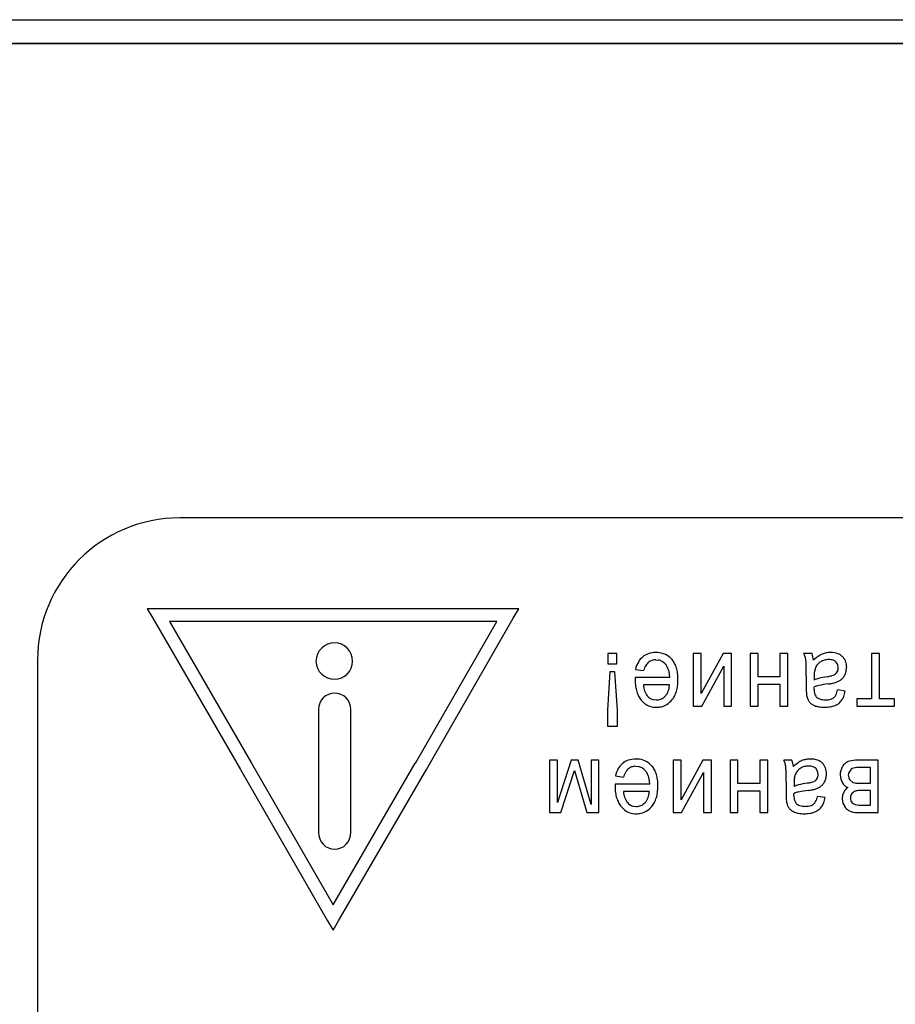
# Model space of a CAD drawing. Units: millimetres. Extents: x 0 to 420, y 0 to 297.
# Drawn here: x 95 to 99, y 238 to 242 of the extents above; entities that cross this region are included whole.
import ezdxf

# ---------------------------------------------------------------- set-up
doc = ezdxf.new("R2010")
doc.units = ezdxf.units.MM
doc.linetypes.add('K5LT_BASIC', pattern=[0])
doc.layers.add('Системный слой', color=7, linetype='Continuous')

msp = doc.modelspace()

# ---------------------------------------------------------------- linework, layer by layer
at = {"layer": 'Системный слой', "color": 5, "linetype": 'K5LT_BASIC', "lineweight": 30, "true_color": 0x0000ff}
for p, q in [((61.57, 241.731), (299.77, 241.731)), ((300.17, 241.631), (61.17, 241.631)), ((61.57, 241.631), (299.77, 241.631)), ((105.97, 239.631), (95.77, 239.631)), ((95.6327, 239.2484), (95.6561, 239.2081)), ((97.1992, 239.2484), (95.6327, 239.2484)), ((97.176, 239.2082), (97.1992, 239.2484)), ((95.6561, 239.2081), (96.0262, 238.5708)), ((96.8094, 238.5709), (97.176, 239.2082)), ((97.1064, 239.1947), (95.726, 239.1947)), ((95.726, 239.1947), (96.0726, 238.5976)), ((96.763, 238.5976), (97.1064, 239.1947)), ((97.575, 239.0589), (97.575, 239.016)), ((97.6131, 239.0589), (97.575, 239.0589)), ((97.6131, 239.016), (97.6131, 239.0589)), ((97.8454, 239.034), (97.8325, 239.0463)), ((97.9348, 239.0589), (97.9348, 238.8377)), ((97.9681, 239.0589), (97.9348, 239.0589)), ((97.9681, 238.8912), (97.9681, 239.0589)), ((98.0602, 239.0589), (97.9681, 238.8912)), ((98.0962, 239.0589), (98.0602, 239.0589)), ((98.0962, 238.8377), (98.0962, 239.0589)), ((98.2078, 239.0589), (98.1745, 239.0589)), ((98.1745, 239.0589), (98.1745, 238.8377)), ((98.2078, 238.961), (98.2078, 239.0589)), ((98.2999, 239.0589), (98.2999, 238.961)), ((98.3333, 239.0589), (98.2999, 239.0589)), ((98.3333, 238.8377), (98.3333, 239.0589)), ((98.4354, 239.0589), (98.401, 239.0589)), ((98.4394, 239.0461), (98.4354, 239.0589)), ((98.4417, 239.0314), (98.4394, 239.0461)), ((98.6867, 239.0589), (98.6867, 238.8689)), ((98.7201, 239.0589), (98.6867, 239.0589)), ((98.7201, 238.8689), (98.7201, 239.0589)), ((95.17, 239.031), (95.17, 234.031)), ((97.575, 239.016), (97.6131, 239.016)), ((97.7767, 239.033), (97.7876, 239.0319)), ((97.9702, 238.8377), (98.0629, 239.0064)), ((98.0629, 239.0064), (98.0629, 238.8377)), ((98.4494, 238.9988), (98.4454, 238.9831)), ((98.5435, 239.013), (98.5359, 239.0245)), ((98.546, 238.9992), (98.5435, 239.013)), ((98.5798, 238.9852), (98.5814, 239.0005)), ((97.5829, 238.9827), (97.5734, 238.8211)), ((97.6046, 238.9827), (97.5829, 238.9827)), ((97.6146, 238.8211), (97.6046, 238.9827)), ((97.69, 238.9578), (97.6899, 238.957)), ((97.8358, 238.9578), (97.69, 238.9578)), ((97.6909, 238.9922), (97.7251, 238.9875)), ((98.2999, 238.961), (98.2078, 238.961)), ((98.411, 238.9661), (98.411, 238.9165)), ((98.444, 238.9615), (98.4444, 238.9478)), ((98.5751, 238.9716), (98.5798, 238.9852)), ((97.6899, 238.9548), (97.6898, 238.9526)), ((97.6898, 238.9526), (97.6898, 238.9508)), ((97.6898, 238.9508), (97.6898, 238.9494)), ((97.6898, 238.9494), (97.6898, 238.9483)), ((97.6898, 238.9483), (97.6898, 238.9479)), ((97.6899, 238.957), (97.6899, 238.9548)), ((97.8343, 238.9271), (97.7247, 238.9271)), ((98.2078, 238.8377), (98.2078, 238.9298)), ((98.2078, 238.9298), (98.2999, 238.9298)), ((98.2999, 238.9298), (98.2999, 238.8377)), ((98.444, 238.9173), (98.444, 238.9187)), ((98.444, 238.915), (98.444, 238.9173)), ((97.729, 238.9027), (97.7373, 238.8853)), ((97.8153, 238.879), (97.8173, 238.8811)), ((98.4115, 238.8954), (98.4127, 238.882)), ((98.4439, 238.9133), (98.444, 238.915)), ((98.4439, 238.912), (98.4439, 238.9133)), ((98.4439, 238.911), (98.4439, 238.912)), ((98.4439, 238.9103), (98.4439, 238.911)), ((98.4439, 238.9097), (98.4439, 238.9103)), ((98.4439, 238.9093), (98.4439, 238.9097)), ((98.4439, 238.909), (98.4439, 238.9093)), ((98.4439, 238.9089), (98.4439, 238.909)), ((98.4534, 238.8768), (98.4513, 238.8791)), ((98.5756, 238.9012), (98.5433, 238.906)), ((97.7152, 238.8631), (97.7292, 238.8492)), ((97.7643, 238.8655), (97.7785, 238.8636)), ((97.9348, 238.8377), (97.9702, 238.8377)), ((98.0629, 238.8377), (98.0962, 238.8377)), ((98.1745, 238.8377), (98.2078, 238.8377)), ((98.2999, 238.8377), (98.3333, 238.8377)), ((98.6867, 238.8689), (98.6238, 238.8689)), ((98.6238, 238.8689), (98.6238, 238.8377)), ((98.6238, 238.8377), (98.783, 238.8377)), ((98.783, 238.8689), (98.7201, 238.8689)), ((98.783, 238.8377), (98.783, 238.8689)), ((96.3544, 238.8241), (96.3544, 238.3066)), ((96.4915, 238.3066), (96.4915, 238.8241)), ((97.5734, 238.8211), (97.5734, 238.7536)), ((97.6146, 238.7536), (97.6146, 238.8211)), ((97.5734, 238.7536), (97.6146, 238.7536)), ((96.0726, 238.5976), (96.0726, 238.5975)), ((96.0726, 238.5975), (96.4162, 238.0004)), ((96.4162, 238.0004), (96.7629, 238.5976)), ((96.7629, 238.5976), (96.763, 238.5976)), ((97.3617, 238.6101), (97.3284, 238.6101)), ((97.3284, 238.6101), (97.3284, 238.3889)), ((97.3617, 238.432), (97.3617, 238.6101)), ((97.4196, 238.6101), (97.3617, 238.432)), ((97.4493, 238.6101), (97.4196, 238.6101)), ((97.5041, 238.4235), (97.4493, 238.6101)), ((97.5363, 238.6101), (97.5041, 238.6101)), ((97.5041, 238.6101), (97.5041, 238.4235)), ((97.5363, 238.3889), (97.5363, 238.6101)), ((97.692, 238.5841), (97.7029, 238.5831)), ((97.7607, 238.5852), (97.7478, 238.5974)), ((97.8501, 238.6101), (97.8501, 238.3889)), ((97.8835, 238.6101), (97.8501, 238.6101)), ((97.9756, 238.6101), (97.8835, 238.4424)), ((97.8835, 238.4424), (97.8835, 238.6101)), ((98.0115, 238.6101), (97.9756, 238.6101)), ((98.0115, 238.3889), (98.0115, 238.6101)), ((98.1232, 238.6101), (98.0898, 238.6101)), ((98.0898, 238.6101), (98.0898, 238.3889)), ((98.1232, 238.5122), (98.1232, 238.6101)), ((98.2153, 238.6101), (98.2153, 238.5122)), ((98.2486, 238.6101), (98.2153, 238.6101)), ((98.2486, 238.3889), (98.2486, 238.6101)), ((98.3507, 238.6101), (98.3163, 238.6101)), ((98.3548, 238.5973), (98.3507, 238.6101)), ((98.3571, 238.5826), (98.3548, 238.5973)), ((98.574, 238.5953), (98.5722, 238.5936)), ((98.7148, 238.6101), (98.6264, 238.6101)), ((98.7148, 238.3889), (98.7148, 238.6101)), ((96.0262, 238.5708), (96.0263, 238.5708)), ((96.0263, 238.5708), (96.3929, 237.9335)), ((96.4393, 237.9334), (96.8094, 238.5708)), ((96.8094, 238.5708), (96.8094, 238.5709)), ((97.3759, 238.3889), (97.4334, 238.5659)), ((97.4334, 238.5659), (97.4855, 238.3889)), ((97.6062, 238.5434), (97.6404, 238.5386)), ((97.8855, 238.3889), (97.9782, 238.5576)), ((97.9782, 238.5576), (97.9782, 238.3889)), ((98.3648, 238.55), (98.3607, 238.5343)), ((98.4588, 238.5642), (98.4513, 238.5757)), ((98.4613, 238.5504), (98.4588, 238.5642)), ((98.4952, 238.5364), (98.4968, 238.5517)), ((98.5539, 238.5482), (98.5563, 238.5301)), ((98.5893, 238.555), (98.5883, 238.5464)), ((98.6, 238.572), (98.5893, 238.555)), ((98.6814, 238.5794), (98.6379, 238.5794)), ((98.6814, 238.5127), (98.6814, 238.5794)), ((97.6052, 238.5038), (97.6051, 238.502)), ((97.6051, 238.502), (97.6051, 238.5006)), ((97.6051, 238.5006), (97.6051, 238.4995)), ((97.6053, 238.5082), (97.6052, 238.506)), ((97.6052, 238.506), (97.6052, 238.5038)), ((97.7512, 238.509), (97.6053, 238.509)), ((97.6053, 238.509), (97.6053, 238.5082)), ((98.2153, 238.5122), (98.1232, 238.5122)), ((98.3264, 238.5173), (98.3264, 238.4676)), ((98.3594, 238.5126), (98.3597, 238.499)), ((98.4904, 238.5228), (98.4952, 238.5364)), ((98.5563, 238.5301), (98.5634, 238.5148)), ((98.5947, 238.527), (98.6068, 238.5165)), ((98.6068, 238.5165), (98.6105, 238.5154)), ((98.6414, 238.5127), (98.6814, 238.5127)), ((97.6051, 238.4995), (97.6051, 238.499)), ((97.7496, 238.4783), (97.64, 238.4783)), ((98.1232, 238.481), (98.2153, 238.481)), ((98.1232, 238.3889), (98.1232, 238.481)), ((98.2153, 238.481), (98.2153, 238.3889)), ((98.3592, 238.4645), (98.3593, 238.4662)), ((98.3592, 238.4632), (98.3592, 238.4645)), ((98.3592, 238.4622), (98.3592, 238.4632)), ((98.3592, 238.4615), (98.3592, 238.4622)), ((98.3592, 238.4609), (98.3592, 238.4615)), ((98.3592, 238.4605), (98.3592, 238.4609)), ((98.3592, 238.4602), (98.3592, 238.4605)), ((98.3592, 238.4601), (98.3592, 238.4602)), ((98.3593, 238.4685), (98.3594, 238.4698)), ((98.3593, 238.4662), (98.3593, 238.4685)), ((98.5645, 238.4625), (98.5629, 238.4476)), ((98.5693, 238.4757), (98.5645, 238.4625)), ((98.6814, 238.482), (98.6464, 238.482)), ((98.6814, 238.4201), (98.6814, 238.482)), ((97.6443, 238.4539), (97.6526, 238.4365)), ((97.7306, 238.4302), (97.7327, 238.4323)), ((98.3268, 238.4466), (98.328, 238.4332)), ((98.3687, 238.428), (98.3666, 238.4303)), ((98.4909, 238.4524), (98.4587, 238.4571)), ((98.5629, 238.4476), (98.5654, 238.4294)), ((98.5654, 238.4294), (98.573, 238.4143)), ((98.604, 238.4306), (98.6084, 238.427)), ((98.6453, 238.4201), (98.6814, 238.4201)), ((97.3284, 238.3889), (97.3759, 238.3889)), ((97.4855, 238.3889), (97.5363, 238.3889)), ((97.6305, 238.4143), (97.6446, 238.4004)), ((97.6796, 238.4167), (97.6938, 238.4148)), ((97.8501, 238.3889), (97.8855, 238.3889)), ((97.9782, 238.3889), (98.0115, 238.3889)), ((98.0898, 238.3889), (98.1232, 238.3889)), ((98.2153, 238.3889), (98.2486, 238.3889)), ((98.6383, 238.3889), (98.7148, 238.3889)), ((96.3929, 237.9335), (96.416, 237.8933)), ((96.416, 237.8933), (96.4393, 237.9334))]:
    msp.add_line(p, q, dxfattribs=at)
for centre, radius, start, end in [((95.77, 239.031), 0.6, 90, 180), ((97.7744, 238.9823), 0.0821, 130.0815, 149.9198), ((97.7666, 238.9932), 0.0687, 108.476, 130.9651), ((97.777, 238.9622), 0.1014, 90, 108.476), ((97.777, 238.959), 0.1046, 72.6066, 90), ((97.7849, 238.9843), 0.0781, 52.4515, 72.6066), ((98.3005, 239.012), 0.1109, 17.7447, 25.0249), ((98.3054, 239.0135), 0.1058, 10.2896, 17.7447), ((98.5523, 238.9181), 0.1583, 125.2176, 134.2995), ((98.5144, 238.9718), 0.0926, 113.3362, 125.2176), ((98.5106, 238.9777), 0.0856, 100.7459, 112.5772), ((98.514, 238.9599), 0.1037, 90, 100.7459), ((98.514, 238.9715), 0.0922, 70.7505, 90), ((98.5272, 239.0094), 0.052, 45.0271, 70.7505), ((98.5192, 239.0029), 0.0623, 32.6376, 44.0398), ((97.804, 238.9652), 0.1163, 149.9198, 166.5629), ((97.8263, 238.9553), 0.1062, 149.2301, 162.3811), ((97.7782, 238.984), 0.0502, 130.0546, 149.2301), ((97.7733, 238.9898), 0.0426, 108.9592, 130.1195), ((97.7767, 238.98), 0.0529, 90, 108.9592), ((97.7782, 238.9834), 0.0495, 59.1942, 79.0064), ((97.773, 238.9747), 0.0596, 41.1578, 59.1942), ((97.7699, 238.9745), 0.062, 27.7909, 39.3955), ((97.751, 238.9646), 0.0834, 17.7839, 27.7909), ((97.776, 238.9766), 0.09, 27.4068, 39.6391), ((97.7551, 238.9658), 0.1136, 16.5197, 27.4068), ((98.2897, 239.0192), 0.1205, 2.8684, 6.304), ((97.7764, 238.9935), 0.6344, 1.3714, 2.8684), ((97.2759, 238.9815), 1.1351, 0.5344, 1.3714), ((98.5025, 238.9759), 0.0578, 139.4567, 156.6306), ((98.5046, 238.974), 0.0606, 122.69, 139.4567), ((98.5023, 238.975), 0.0585, 104.7347, 121.2637), ((98.5061, 238.9605), 0.0736, 90, 104.7347), ((98.5061, 238.9734), 0.0606, 72.2876, 90), ((98.5153, 239.0023), 0.0303, 47.13, 72.2876), ((98.5092, 238.9988), 0.0368, 332.2355, 0.6465), ((98.522, 239.0047), 0.059, 20.92, 32.6376), ((98.5188, 239.0035), 0.0624, 9.8159, 20.92), ((98.5017, 239.0005), 0.0798, 0, 9.8159), ((97.7335, 238.959), 0.1018, 9.5433, 17.7839), ((97.6796, 238.9499), 0.1564, 2.8974, 9.5433), ((97.7333, 238.9593), 0.1364, 7.3988, 16.5197), ((97.6632, 238.9502), 0.2071, 0, 7.3988), ((95.6268, 238.9661), 2.7842, 360, 0.5344), ((98.6418, 238.9615), 0.1978, 176.4308, 180), ((98.5596, 238.9666), 0.1154, 171.758, 176.4308), ((98.5601, 238.5786), 0.3881, 99.0588, 104.4742), ((98.4633, 239.1838), 0.2248, 279.1378, 284.432), ((98.5068, 239.0146), 0.05, 284.432, 295.6652), ((98.5139, 238.9986), 0.0326, 296.6025, 328.6256), ((98.5295, 238.9878), 0.0475, 307.0797, 322.0284), ((98.5092, 239.0036), 0.0732, 322.0284, 334.0577), ((97.8983, 238.9479), 0.2086, 180, 187.4571), ((97.8267, 238.9385), 0.1363, 187.4571, 196.6839), ((97.8741, 238.939), 0.1499, 184.5415, 189.8717), ((97.7279, 238.9332), 0.1065, 348.9691, 356.7132), ((97.7298, 238.9404), 0.1398, 343.5467, 352.6683), ((97.654, 238.9502), 0.2162, 352.6683, 0), ((99.0392, 238.9165), 0.6282, 180, 181.1321), ((98.4906, 238.7993), 0.1282, 102.1804, 111.3221), ((98.4915, 238.8443), 0.1137, 104.4742, 114.489), ((98.5711, 238.4265), 0.5095, 97.5992, 102.1804), ((98.4515, 239.3166), 0.3886, 277.7163, 280.6716), ((98.5047, 239.0346), 0.1016, 280.6716, 286.452), ((98.5101, 239.0126), 0.079, 287.227, 297.2898), ((98.5092, 239.0143), 0.0809, 297.2898, 307.2306), ((97.8045, 238.9318), 0.1131, 196.6839, 207.7321), ((97.7835, 238.9208), 0.0895, 207.7321, 220.1629), ((97.8163, 238.9289), 0.0912, 189.8717, 196.7065), ((97.7852, 238.9204), 0.0594, 216.2595, 233.8275), ((97.778, 238.9163), 0.0528, 292.6207, 314.9756), ((97.7739, 238.9198), 0.0582, 318.2309, 329.3866), ((97.7666, 238.9242), 0.0667, 329.3866, 339.8057), ((97.7578, 238.9274), 0.0761, 339.8057, 348.9691), ((97.7764, 238.9215), 0.0893, 320.0303, 332.5374), ((97.7535, 238.9334), 0.1151, 332.5374, 343.5467), ((98.7139, 238.91), 0.3028, 181.1321, 182.7629), ((98.4868, 238.8962), 0.0755, 190.8435, 202.5826), ((98.5236, 238.9089), 0.0798, 180, 194.0419), ((98.4736, 238.8964), 0.0282, 194.0419, 217.7501), ((98.4795, 238.9035), 0.0374, 225.5382, 251.7175), ((98.5066, 238.8988), 0.0323, 308.9947, 333.0605), ((98.4499, 238.9276), 0.0959, 333.0605, 346.9595), ((98.5064, 238.9023), 0.0672, 324.8423, 339.1791), ((98.4444, 238.9259), 0.1335, 339.1791, 349.3403), ((97.7743, 238.9069), 0.0732, 232.0178, 251.8763), ((97.7766, 238.9086), 0.0448, 233.8275, 254.0842), ((97.7788, 238.9207), 0.0878, 251.8763, 270), ((97.7785, 238.9152), 0.0516, 270, 292.6207), ((97.7788, 238.933), 0.1001, 270, 276.13), ((97.7804, 238.9185), 0.0855, 276.13, 282.7646), ((97.7823, 238.9102), 0.077, 282.7646, 302.4916), ((97.7756, 238.9207), 0.0894, 302.4916, 320.7875), ((98.46, 238.8851), 0.0464, 202.5826, 217.5663), ((98.4534, 238.8777), 0.0367, 214.7446, 233.9726), ((98.4724, 238.9038), 0.069, 233.9726, 247.9698), ((98.4733, 238.8999), 0.0658, 245.9234, 260.371), ((98.487, 238.9807), 0.1477, 260.371, 270), ((98.4916, 238.9401), 0.0759, 251.7175, 270), ((98.487, 238.9769), 0.1439, 270, 279.9649), ((98.4916, 238.951), 0.0869, 270, 285.1017), ((98.4943, 238.9358), 0.1023, 279.9649, 291.7932), ((98.5054, 238.8998), 0.0338, 285.1017, 309.4094), ((98.5044, 238.9079), 0.0726, 292.5349, 308.0189), ((98.5123, 238.8979), 0.0598, 308.0189, 325.0842), ((97.6897, 238.5335), 0.0821, 130.0815, 149.9198), ((97.6819, 238.5444), 0.0687, 108.476, 130.9651), ((97.6923, 238.5134), 0.1014, 90, 108.476), ((97.692, 238.5312), 0.0529, 90, 108.9592), ((97.6923, 238.5102), 0.1046, 72.6066, 90), ((97.7002, 238.5355), 0.0781, 52.4515, 72.6066), ((97.6914, 238.5278), 0.09, 27.4068, 39.6391), ((98.2158, 238.5632), 0.1109, 17.7447, 25.0249), ((98.2207, 238.5647), 0.1058, 10.2896, 17.7447), ((98.205, 238.5704), 0.1205, 2.8684, 6.304), ((98.4676, 238.4693), 0.1583, 125.2176, 134.2995), ((98.4297, 238.5229), 0.0926, 113.3362, 125.2176), ((98.4259, 238.5289), 0.0856, 100.7459, 112.5772), ((98.4214, 238.5116), 0.0736, 90, 104.7347), ((98.4293, 238.5111), 0.1037, 90, 100.7459), ((98.4214, 238.5246), 0.0606, 72.2876, 90), ((98.4293, 238.5227), 0.0922, 70.7505, 90), ((98.4425, 238.5606), 0.052, 45.0271, 70.7505), ((98.4345, 238.5541), 0.0623, 32.6376, 44.0398), ((98.4373, 238.5559), 0.059, 20.92, 32.6376), ((98.6064, 238.5574), 0.0498, 133.2851, 158.0715), ((98.6081, 238.5541), 0.0534, 105.79, 129.628), ((98.6264, 238.4893), 0.1208, 90, 105.79), ((97.7193, 238.5164), 0.1163, 149.9198, 166.5629), ((97.7416, 238.5065), 0.1062, 149.2301, 162.3811), ((97.6935, 238.5351), 0.0502, 130.0546, 149.2301), ((97.6887, 238.541), 0.0426, 108.9592, 130.1195), ((97.6935, 238.5346), 0.0495, 59.1942, 79.0064), ((97.6883, 238.5259), 0.0596, 41.1578, 59.1942), ((97.6852, 238.5257), 0.062, 27.7909, 39.3955), ((97.6664, 238.5158), 0.0834, 17.7839, 27.7909), ((97.6705, 238.5169), 0.1136, 16.5197, 27.4068), ((97.6486, 238.5105), 0.1364, 7.3988, 16.5197), ((97.6918, 238.5447), 0.6344, 1.3714, 2.8684), ((97.1912, 238.5327), 1.1351, 0.5344, 1.3714), ((95.5422, 238.5173), 2.7842, 360, 0.5344), ((98.4178, 238.5271), 0.0578, 139.4567, 156.6306), ((98.42, 238.5252), 0.0606, 122.69, 139.4567), ((98.4176, 238.5262), 0.0585, 104.7347, 121.2637), ((98.4307, 238.5535), 0.0303, 47.13, 72.2876), ((98.4245, 238.55), 0.0368, 332.2355, 0.6465), ((98.4341, 238.5547), 0.0624, 9.8159, 20.92), ((98.417, 238.5517), 0.0798, 0, 9.8159), ((98.6419, 238.5431), 0.0881, 158.0715, 176.645), ((98.6212, 238.5464), 0.0329, 180.1037, 216.2075), ((98.6157, 238.5511), 0.0262, 101.0433, 126.9545), ((98.6379, 238.4372), 0.1422, 90, 101.0433), ((97.6488, 238.5102), 0.1018, 9.5433, 17.7839), ((97.595, 238.5011), 0.1564, 2.8974, 9.5433), ((97.5785, 238.5014), 0.2071, 0, 7.3988), ((97.5693, 238.5014), 0.2162, 352.6683, 0), ((98.5572, 238.5126), 0.1978, 176.4308, 180), ((98.4068, 238.3955), 0.1137, 104.4742, 114.489), ((98.475, 238.5178), 0.1154, 171.758, 176.4308), ((98.4754, 238.1298), 0.3881, 99.0588, 104.4742), ((98.3786, 238.735), 0.2248, 279.1378, 284.432), ((98.4222, 238.5658), 0.05, 284.432, 295.6652), ((98.4293, 238.5498), 0.0326, 296.6025, 328.6256), ((98.4245, 238.5655), 0.0809, 297.2898, 307.2306), ((98.4448, 238.539), 0.0475, 307.0797, 322.0284), ((98.4246, 238.5548), 0.0732, 322.0284, 334.0577), ((98.6092, 238.5424), 0.0534, 211.0629, 228.8479), ((98.6001, 238.532), 0.0397, 228.8479, 249.5222), ((98.6244, 238.5644), 0.0509, 254.2284, 265.1005), ((98.6414, 238.7629), 0.2502, 265.1005, 270), ((97.8137, 238.499), 0.2086, 180, 187.4571), ((97.7421, 238.4897), 0.1363, 187.4571, 196.6839), ((97.7895, 238.4902), 0.1499, 184.5415, 189.8717), ((97.7316, 238.4801), 0.0912, 189.8717, 196.7065), ((97.6731, 238.4786), 0.0761, 339.8057, 348.9691), ((97.6433, 238.4844), 0.1065, 348.9691, 356.7132), ((97.6451, 238.4916), 0.1398, 343.5467, 352.6683), ((98.9546, 238.4676), 0.6282, 180, 181.1321), ((98.439, 238.4601), 0.0798, 180, 194.0419), ((98.406, 238.3505), 0.1282, 102.1804, 111.3221), ((98.4864, 237.9777), 0.5095, 97.5992, 102.1804), ((98.3669, 238.8678), 0.3886, 277.7163, 280.6716), ((98.42, 238.5858), 0.1016, 280.6716, 286.452), ((98.4254, 238.5638), 0.079, 287.227, 297.2898), ((98.613, 238.4541), 0.0487, 123.2092, 153.7415), ((98.6271, 238.4515), 0.0298, 141.8803, 180.38), ((98.6292, 238.4487), 0.0331, 109.8435, 140.4249), ((98.6283, 238.4432), 0.0381, 94.2536, 105.828), ((98.6464, 238.2004), 0.2816, 90, 94.2536), ((97.7199, 238.483), 0.1131, 196.6839, 207.7321), ((97.6989, 238.472), 0.0895, 207.7321, 220.1629), ((97.7005, 238.4716), 0.0594, 216.2595, 233.8275), ((97.6919, 238.4598), 0.0448, 233.8275, 254.0842), ((97.6938, 238.4664), 0.0516, 270, 292.6207), ((97.6933, 238.4675), 0.0528, 292.6207, 314.9756), ((97.6893, 238.471), 0.0582, 318.2309, 329.3866), ((97.682, 238.4753), 0.0667, 329.3866, 339.8057), ((97.6918, 238.4727), 0.0893, 320.0303, 332.5374), ((97.6688, 238.4846), 0.1151, 332.5374, 343.5467), ((98.6292, 238.4612), 0.3028, 181.1321, 182.7629), ((98.4022, 238.4474), 0.0755, 190.8435, 202.5826), ((98.3754, 238.4363), 0.0464, 202.5826, 217.5663), ((98.389, 238.4476), 0.0282, 194.0419, 217.7501), ((98.3949, 238.4547), 0.0374, 225.5382, 251.7175), ((98.407, 238.4913), 0.0759, 251.7175, 270), ((98.407, 238.5022), 0.0869, 270, 285.1017), ((98.4208, 238.451), 0.0338, 285.1017, 309.4094), ((98.4219, 238.45), 0.0323, 308.9947, 333.0605), ((98.3652, 238.4788), 0.0959, 333.0605, 346.9595), ((98.4217, 238.4535), 0.0672, 324.8423, 339.1791), ((98.3598, 238.4771), 0.1335, 339.1791, 349.3403), ((98.6387, 238.4513), 0.0414, 180, 197.9597), ((98.6194, 238.445), 0.0211, 197.9597, 223.2109), ((98.6255, 238.4533), 0.0313, 237.0374, 259.4354), ((98.6453, 238.5596), 0.1395, 259.4354, 270), ((97.6896, 238.4581), 0.0732, 232.0178, 251.8763), ((97.6941, 238.4719), 0.0878, 251.8763, 270), ((97.6941, 238.4842), 0.1001, 270, 276.13), ((97.6957, 238.4697), 0.0855, 276.13, 282.7646), ((97.6976, 238.4614), 0.077, 282.7646, 302.4916), ((97.6909, 238.4718), 0.0894, 302.4916, 320.7875), ((98.3687, 238.4289), 0.0367, 214.7446, 233.9726), ((98.3877, 238.455), 0.069, 233.9726, 247.9698), ((98.3887, 238.4511), 0.0658, 245.9234, 260.371), ((98.4024, 238.5318), 0.1477, 260.371, 270), ((98.4024, 238.5281), 0.1439, 270, 279.9649), ((98.4096, 238.487), 0.1023, 279.9649, 291.7932), ((98.4197, 238.4591), 0.0726, 292.5349, 308.0189), ((98.4276, 238.4491), 0.0598, 308.0189, 325.0842), ((98.6199, 238.445), 0.0561, 213.1768, 230.5722), ((98.6095, 238.4324), 0.0397, 230.5722, 251.2742), ((98.6178, 238.4428), 0.0525, 246.3949, 262.0185), ((98.6383, 238.589), 0.2001, 262.0185, 270)]:
    msp.add_arc(centre, radius, start, end, dxfattribs=at)
for points in [[(96.4229, 239.105), (96.3818, 239.105), (96.3441, 239.0708), (96.3441, 239.0262)], [(96.4983, 239.0262), (96.4983, 239.0708), (96.4641, 239.105), (96.4229, 239.105)], [(96.3441, 239.0262), (96.3441, 238.9851), (96.3818, 238.9509), (96.4229, 238.9509)], [(96.4229, 238.9509), (96.4641, 238.9509), (96.4983, 238.9851), (96.4983, 239.0262)], [(96.4229, 238.8926), (96.3852, 238.8926), (96.3544, 238.8618), (96.3544, 238.8241)], [(96.4915, 238.8241), (96.4915, 238.8618), (96.4606, 238.8926), (96.4229, 238.8926)], [(96.3544, 238.3066), (96.3544, 238.2655), (96.3852, 238.2347), (96.4229, 238.2347)], [(96.4229, 238.2347), (96.4606, 238.2347), (96.4915, 238.2655), (96.4915, 238.3066)]]:
    msp.add_open_spline(points, degree=3, dxfattribs=at)

doc.saveas('drawing.dxf')
